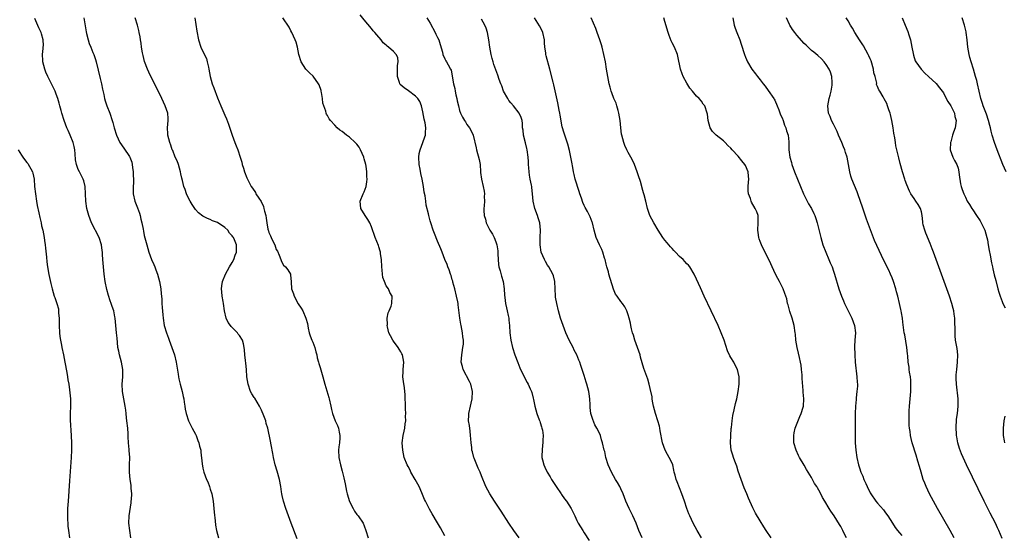
# Model space of a CAD drawing. Units: inches. Extents: x 2631000 to 2634000, y 1485000 to 1488000.
# Drawn here: x 2631653 to 2631922, y 1485678 to 1485819 of the extents above; entities that cross this region are included whole.
import ezdxf

# ---------------------------------------------------------------- set-up
doc = ezdxf.new("R2010")
doc.units = ezdxf.units.IN
doc.header["$MEASUREMENT"] = 0
doc.layers.add('LD26311485_10ft', color=61, linetype='Continuous')

msp = doc.modelspace()

# ---------------------------------------------------------------- linework, layer by layer
at = {"layer": 'LD26311485_10ft'}
for points, elevation in [([(2631683.37, 1485677), (2631683.02, 1485679), (2631682.8, 1485681), (2631682.83, 1485683), (2631683.38, 1485686.62), (2631683.46, 1485687), (2631683.52, 1485687.52), (2631683.56, 1485689), (2631683.43, 1485690.57), (2631683.45, 1485691), (2631683.44, 1485691.44), (2631683.16, 1485693), (2631682.92, 1485695), (2631682.95, 1485696.95), (2631683.01, 1485698.99), (2631682.87, 1485700.87), (2631682.87, 1485701.13), (2631682.71, 1485703), (2631682.59, 1485704.59), (2631682.61, 1485705.39), (2631682.47, 1485707), (2631682.27, 1485709), (2631682.17, 1485709.83), (2631682.05, 1485711), (2631681.93, 1485711.93), (2631681.76, 1485713), (2631681.38, 1485715), (2631681.06, 1485717), (2631680.99, 1485719), (2631681.13, 1485721), (2631681.16, 1485722.84), (2631681.15, 1485723), (2631680.78, 1485725), (2631680.22, 1485727), (2631680.02, 1485728.02), (2631679.82, 1485729), (2631679.65, 1485730.35), (2631679.57, 1485731.57), (2631679.42, 1485733), (2631679.26, 1485735), (2631679.08, 1485737), (2631679, 1485737.38), (2631678.65, 1485739), (2631678.2, 1485740.2), (2631677.96, 1485741), (2631677.7, 1485741.7), (2631677.22, 1485743.22), (2631676.8, 1485744.8), (2631676.33, 1485747), (2631676.01, 1485749), (2631675.84, 1485751), (2631675.73, 1485753), (2631675.61, 1485754.39), (2631675.58, 1485755), (2631675.52, 1485755.52), (2631675.29, 1485757), (2631674.68, 1485759), (2631672.64, 1485763), (2631671.87, 1485765), (2631671.36, 1485767), (2631671.09, 1485769), (2631670.88, 1485773), (2631670.51, 1485774.51), (2631670.36, 1485775), (2631669.88, 1485775.88), (2631669.3, 1485777), (2631669, 1485777.62), (2631668.49, 1485779), (2631668.22, 1485780.22), (2631668.13, 1485781.87), (2631668.02, 1485783), (2631667.86, 1485783.86), (2631667.62, 1485785), (2631666.82, 1485787), (2631666.23, 1485788.23), (2631665.89, 1485789), (2631665.1, 1485791), (2631664.46, 1485793), (2631664.31, 1485793.69), (2631663.98, 1485795), (2631663.76, 1485795.76), (2631663.43, 1485797), (2631663, 1485798.2), (2631662.66, 1485799), (2631660.7, 1485803), (2631660.17, 1485804.17), (2631659.85, 1485805), (2631659.35, 1485807), (2631659.34, 1485807.34), (2631659.27, 1485809), (2631659.4, 1485810.6), (2631659.45, 1485811), (2631659.46, 1485811.46), (2631659.42, 1485813), (2631659, 1485814.65), (2631658.89, 1485815), (2631658.27, 1485816.27), (2631657.18, 1485818.82)], 8970), ([(2631670.51, 1485819), (2631670.84, 1485816.84), (2631671.15, 1485815.15), (2631671.27, 1485814.73), (2631671.7, 1485813), (2631672, 1485812), (2631672.38, 1485811), (2631673, 1485809.55), (2631673.2, 1485809), (2631673.65, 1485807.65), (2631673.85, 1485807), (2631675, 1485802.43), (2631675.33, 1485801), (2631675.58, 1485799.58), (2631675.95, 1485798.05), (2631676.16, 1485797), (2631676.35, 1485796.35), (2631676.81, 1485795), (2631677.57, 1485793), (2631678.27, 1485791), (2631678.44, 1485790.44), (2631678.82, 1485789), (2631679.41, 1485787), (2631680.36, 1485785), (2631681.46, 1485783.46), (2631683, 1485781.13), (2631683.06, 1485781), (2631683.59, 1485779.59), (2631683.71, 1485779), (2631683.81, 1485778.19), (2631683.99, 1485777), (2631683.98, 1485775.98), (2631684.02, 1485775), (2631684.02, 1485773.98), (2631683.94, 1485773), (2631683.94, 1485771.94), (2631684, 1485771), (2631684.42, 1485769), (2631685.13, 1485767.13), (2631685.66, 1485765.66), (2631685.87, 1485765), (2631686.06, 1485764.06), (2631686.34, 1485763), (2631686.69, 1485761.31), (2631686.75, 1485760.75), (2631687, 1485759.58), (2631687.68, 1485757), (2631688, 1485756), (2631688.24, 1485755), (2631688.96, 1485753), (2631689.63, 1485751.63), (2631689.84, 1485751), (2631690.19, 1485750.19), (2631690.61, 1485749), (2631691.19, 1485747), (2631691.52, 1485745), (2631691.61, 1485743.61), (2631691.74, 1485742.26), (2631691.8, 1485741), (2631691.89, 1485739.89), (2631692.06, 1485737.94), (2631692.14, 1485737), (2631692.45, 1485735), (2631693.02, 1485733), (2631693.57, 1485731.57), (2631693.74, 1485731), (2631694.51, 1485729), (2631695.23, 1485727), (2631695.73, 1485725), (2631695.89, 1485723.89), (2631696.24, 1485721.76), (2631696.34, 1485721), (2631696.45, 1485720.45), (2631696.78, 1485719), (2631697.32, 1485717), (2631697.63, 1485715.63), (2631697.76, 1485715), (2631697.92, 1485714.08), (2631698.06, 1485713), (2631698.14, 1485712.14), (2631698.39, 1485711), (2631699.03, 1485709), (2631699.69, 1485707.69), (2631700.08, 1485707), (2631701, 1485705.3), (2631701.14, 1485705), (2631701.64, 1485703.64), (2631701.9, 1485703), (2631702.08, 1485702.08), (2631702.38, 1485701), (2631702.46, 1485700.46), (2631702.76, 1485697.24), (2631703, 1485696.06), (2631703.26, 1485695), (2631704.01, 1485693), (2631704.31, 1485692.31), (2631704.8, 1485691), (2631705, 1485690.3), (2631705.41, 1485689), (2631705.75, 1485687), (2631706.08, 1485684.08), (2631706.29, 1485681.71), (2631706.45, 1485680.45), (2631706.67, 1485679), (2631707.22, 1485677)], 8960), ([(2631728.71, 1485676.71), (2631727.08, 1485681), (2631725.61, 1485685), (2631724.95, 1485687), (2631724.58, 1485688.58), (2631724.5, 1485689), (2631724.44, 1485689.56), (2631724.22, 1485691), (2631723.86, 1485693), (2631723.26, 1485695.26), (2631722.72, 1485697), (2631722.23, 1485699), (2631722.06, 1485700.06), (2631721.57, 1485702.43), (2631721.44, 1485703.44), (2631720.71, 1485707), (2631720.27, 1485708.27), (2631720.11, 1485709), (2631719.64, 1485710.36), (2631719, 1485711.85), (2631718.61, 1485712.61), (2631718.43, 1485713), (2631717.13, 1485715.13), (2631717, 1485715.32), (2631716.37, 1485716.37), (2631716.01, 1485717), (2631715.29, 1485719), (2631715.01, 1485721), (2631714.85, 1485723), (2631714.69, 1485724.69), (2631714.59, 1485725.41), (2631714.45, 1485727), (2631714.37, 1485728.37), (2631714.28, 1485729), (2631714.03, 1485729.97), (2631713.78, 1485731), (2631713, 1485732.25), (2631712.65, 1485732.65), (2631712.42, 1485733), (2631711, 1485734.44), (2631710.71, 1485734.71), (2631710.51, 1485735), (2631709.86, 1485735.86), (2631709.32, 1485737), (2631708.86, 1485739), (2631708.58, 1485741), (2631708.47, 1485741.53), (2631708.24, 1485743), (2631708.18, 1485744.18), (2631708.07, 1485745), (2631708.14, 1485745.86), (2631708.35, 1485747), (2631709.17, 1485749), (2631710.28, 1485751), (2631711, 1485752.18), (2631711.42, 1485753), (2631711.83, 1485754.17), (2631712.17, 1485755), (2631712.18, 1485757), (2631711.63, 1485758.37), (2631711.33, 1485759), (2631711.18, 1485759.18), (2631711, 1485759.49), (2631710.26, 1485760.26), (2631709.77, 1485761), (2631709, 1485761.75), (2631707, 1485763.1), (2631705.59, 1485763.59), (2631705, 1485763.94), (2631704.22, 1485764.22), (2631703, 1485764.89), (2631701.8, 1485765.8), (2631701, 1485766.68), (2631700.77, 1485767), (2631700.08, 1485768.08), (2631699.54, 1485769), (2631699, 1485769.98), (2631698.53, 1485771), (2631698.11, 1485772.11), (2631697.8, 1485773), (2631697.44, 1485774.56), (2631697.25, 1485775.25), (2631697, 1485776.45), (2631696.91, 1485777), (2631696.31, 1485779), (2631695.96, 1485779.96), (2631695.45, 1485781), (2631694.76, 1485782.76), (2631694.64, 1485783), (2631694.24, 1485784.24), (2631693.94, 1485785), (2631693.41, 1485787), (2631693.38, 1485787.38), (2631693.33, 1485789), (2631693.51, 1485791), (2631693.51, 1485791.51), (2631693.38, 1485793), (2631692.7, 1485795), (2631691.76, 1485797), (2631688.22, 1485804.22), (2631687.88, 1485805), (2631687.1, 1485807.1), (2631686.7, 1485808.7), (2631686.54, 1485809.46), (2631686.27, 1485811), (2631686.13, 1485812.13), (2631685.96, 1485813), (2631685.86, 1485813.86), (2631685.61, 1485815), (2631685.52, 1485815.52), (2631685.12, 1485817), (2631684.55, 1485819)], 8950), ([(2631700.76, 1485819), (2631701.36, 1485815.36), (2631701.82, 1485813), (2631702.45, 1485811), (2631703, 1485809.81), (2631703.93, 1485807.93), (2631704.19, 1485807), (2631704.47, 1485805.53), (2631704.62, 1485805), (2631704.97, 1485803), (2631705.54, 1485801), (2631705.93, 1485799.93), (2631707, 1485797.2), (2631707.9, 1485795), (2631709, 1485792.44), (2631709.45, 1485791.45), (2631709.99, 1485790), (2631710.95, 1485787), (2631711.72, 1485785), (2631712.1, 1485784.1), (2631712.49, 1485783), (2631713.14, 1485781), (2631713.57, 1485779.57), (2631713.72, 1485779), (2631714.06, 1485777.94), (2631714.37, 1485777), (2631715, 1485775.36), (2631715.16, 1485775), (2631716.17, 1485773), (2631716.49, 1485772.49), (2631717.3, 1485771.3), (2631717.46, 1485771), (2631718.26, 1485769.74), (2631718.86, 1485768.86), (2631719.5, 1485767.5), (2631719.65, 1485767), (2631719.8, 1485766.2), (2631720.12, 1485765), (2631720.28, 1485764.28), (2631720.4, 1485763), (2631720.71, 1485761.29), (2631720.79, 1485761), (2631720.85, 1485760.85), (2631721, 1485760.36), (2631721.47, 1485759.47), (2631721.63, 1485759), (2631722.15, 1485757.85), (2631722.59, 1485757), (2631723, 1485755.8), (2631723.3, 1485755.3), (2631723.79, 1485754.21), (2631724.27, 1485753), (2631724.45, 1485752.45), (2631725, 1485751.5), (2631725.51, 1485751), (2631726.17, 1485750.17), (2631726.86, 1485749), (2631726.9, 1485748.9), (2631727, 1485747.71), (2631727.08, 1485747.08), (2631727.06, 1485746.94), (2631727.17, 1485745), (2631727.67, 1485743.67), (2631727.84, 1485743), (2631729, 1485740.88), (2631729.78, 1485739.78), (2631730.22, 1485739), (2631731.1, 1485737), (2631731.55, 1485735.55), (2631731.68, 1485734.32), (2631731.94, 1485733), (2631732.22, 1485732.22), (2631732.7, 1485731), (2631733, 1485730.44), (2631733.52, 1485729), (2631733.8, 1485727.8), (2631734.09, 1485727), (2631734.17, 1485726.17), (2631734.55, 1485725), (2631734.6, 1485724.6), (2631735, 1485723.58), (2631735.69, 1485721), (2631735.95, 1485719.95), (2631736.23, 1485719), (2631736.8, 1485717.2), (2631737.32, 1485715.32), (2631737.45, 1485715), (2631737.85, 1485713), (2631738.07, 1485712.07), (2631738.3, 1485711), (2631739.11, 1485709), (2631739.71, 1485707.71), (2631739.94, 1485707), (2631740.13, 1485705.87), (2631740.33, 1485705), (2631740.33, 1485704.33), (2631740.23, 1485703), (2631740.09, 1485701.91), (2631740.02, 1485701), (2631740.08, 1485699), (2631740.5, 1485697), (2631741, 1485695.22), (2631741.44, 1485693.44), (2631741.81, 1485691.81), (2631742.19, 1485689.81), (2631742.38, 1485689), (2631742.97, 1485686.97), (2631743.95, 1485685), (2631744.31, 1485684.31), (2631745, 1485683.38), (2631745.32, 1485683), (2631746.7, 1485681), (2631747, 1485680.31), (2631747.46, 1485679), (2631748.07, 1485677)], 8940), ([(2631769, 1485677.6), (2631767.77, 1485679.77), (2631767, 1485681.16), (2631765.57, 1485683.57), (2631764.84, 1485684.84), (2631763.7, 1485687), (2631763.46, 1485687.46), (2631762.7, 1485689.3), (2631761.95, 1485691), (2631760.88, 1485693), (2631759.74, 1485695), (2631759.51, 1485695.51), (2631759, 1485696.49), (2631758.71, 1485697), (2631757.92, 1485699), (2631757.49, 1485701), (2631757.38, 1485703), (2631757.61, 1485705), (2631757.88, 1485706.12), (2631758.05, 1485707), (2631758.15, 1485708.15), (2631758.31, 1485709), (2631758.26, 1485710.26), (2631758.32, 1485711), (2631758.24, 1485712.24), (2631758.27, 1485713.73), (2631758.21, 1485715), (2631758.12, 1485716.12), (2631758.1, 1485717), (2631757.95, 1485717.95), (2631757.73, 1485719.73), (2631757.56, 1485721), (2631757.61, 1485722.39), (2631757.65, 1485723), (2631757.81, 1485725), (2631757.41, 1485727), (2631757.28, 1485727.28), (2631757, 1485727.81), (2631756.54, 1485728.54), (2631756.24, 1485729), (2631755, 1485730.71), (2631754.77, 1485731), (2631754.15, 1485732.15), (2631753.7, 1485733), (2631753.32, 1485734.68), (2631753.26, 1485735), (2631753.31, 1485735.31), (2631753.29, 1485737), (2631753.53, 1485738.47), (2631753.79, 1485739), (2631754.3, 1485740.3), (2631754.51, 1485741), (2631754.6, 1485743), (2631753.99, 1485743.99), (2631753.59, 1485745), (2631753, 1485745.84), (2631752.49, 1485747), (2631752.07, 1485748.07), (2631751.96, 1485749), (2631751.89, 1485750.11), (2631751.77, 1485751), (2631751.68, 1485753), (2631751.44, 1485754.56), (2631751.4, 1485755), (2631751.33, 1485755.33), (2631751, 1485756.45), (2631750.86, 1485756.86), (2631750.02, 1485759), (2631749, 1485761.97), (2631748.5, 1485763), (2631747.94, 1485763.94), (2631747.25, 1485765), (2631746.05, 1485767), (2631745.94, 1485767.94), (2631745.86, 1485769), (2631746.71, 1485771), (2631747, 1485771.49), (2631747.49, 1485773), (2631747.75, 1485774.25), (2631747.79, 1485775), (2631747.71, 1485775.71), (2631747.72, 1485777), (2631747.5, 1485778.5), (2631747.39, 1485779), (2631747, 1485780.5), (2631746.88, 1485780.88), (2631746.85, 1485781), (2631745.98, 1485783), (2631745.66, 1485783.66), (2631745, 1485784.51), (2631744.52, 1485785), (2631743, 1485786.39), (2631742.17, 1485787), (2631741, 1485787.94), (2631740.34, 1485788.34), (2631739.64, 1485789), (2631739, 1485789.69), (2631737.76, 1485791), (2631737.45, 1485791.45), (2631737, 1485792.38), (2631736.74, 1485792.74), (2631736.63, 1485793), (2631736.51, 1485793.49), (2631735.94, 1485795), (2631735.73, 1485795.73), (2631735.6, 1485797), (2631735.35, 1485798.65), (2631735.28, 1485799), (2631735.22, 1485799.22), (2631734.7, 1485800.7), (2631734.55, 1485801), (2631733.05, 1485803.05), (2631732.03, 1485804.03), (2631731.06, 1485805), (2631729.78, 1485807), (2631729.14, 1485809), (2631728.78, 1485811), (2631728.4, 1485812.4), (2631728.2, 1485813), (2631727.25, 1485815), (2631727, 1485815.45), (2631726.49, 1485816.49), (2631724.82, 1485819)], 8930), ([(2631789.25, 1485677), (2631787.8, 1485679), (2631786.47, 1485681), (2631784.31, 1485684.31), (2631782.54, 1485687), (2631781.26, 1485689), (2631780.21, 1485691), (2631779, 1485694), (2631778.58, 1485695), (2631778.06, 1485696.06), (2631777, 1485698.76), (2631776.92, 1485699), (2631776.49, 1485700.49), (2631776.38, 1485701), (2631776.32, 1485701.68), (2631776.14, 1485703), (2631776.06, 1485704.06), (2631776.03, 1485705), (2631775.88, 1485706.12), (2631775.7, 1485707.7), (2631775.46, 1485709), (2631775.49, 1485710.51), (2631775.52, 1485711), (2631775.98, 1485713), (2631776.19, 1485713.81), (2631776.42, 1485715), (2631776.56, 1485717), (2631776.11, 1485719), (2631775.75, 1485719.75), (2631774, 1485723), (2631773.81, 1485723.81), (2631773.46, 1485725), (2631773.58, 1485727), (2631773.67, 1485727.67), (2631773.93, 1485729), (2631774.05, 1485729.95), (2631774.05, 1485731), (2631773.89, 1485731.89), (2631773.82, 1485733), (2631773.42, 1485735), (2631773.38, 1485735.38), (2631773.05, 1485737), (2631772.63, 1485740.63), (2631772.6, 1485741), (2631772.53, 1485741.47), (2631772.21, 1485743), (2631771.7, 1485745), (2631771.2, 1485746.8), (2631771.13, 1485747.13), (2631771, 1485747.51), (2631770.67, 1485748.67), (2631770.54, 1485749), (2631770.17, 1485750.17), (2631769.8, 1485751), (2631769.62, 1485751.62), (2631768.97, 1485753.03), (2631768.23, 1485755), (2631767.93, 1485755.93), (2631767, 1485758.04), (2631766.13, 1485760.13), (2631765.81, 1485761), (2631765.16, 1485763), (2631765, 1485763.6), (2631764.6, 1485765), (2631764.5, 1485765.5), (2631763.91, 1485767.91), (2631763.79, 1485769), (2631763.6, 1485770.4), (2631763.39, 1485771.39), (2631763.13, 1485773), (2631762.77, 1485775), (2631762.47, 1485776.47), (2631762.26, 1485777.74), (2631762.01, 1485779), (2631761.88, 1485781), (2631762.02, 1485781.98), (2631762.23, 1485783), (2631763, 1485785), (2631763.51, 1485786.49), (2631763.72, 1485787), (2631763.72, 1485787.72), (2631763.82, 1485789), (2631763.65, 1485790.35), (2631763.38, 1485791.38), (2631763, 1485793.39), (2631762.6, 1485795), (2631762.21, 1485796.21), (2631761.59, 1485797), (2631761, 1485797.61), (2631759.06, 1485799.06), (2631757.86, 1485799.86), (2631756.81, 1485800.81), (2631756.73, 1485801), (2631756.66, 1485801.34), (2631756.08, 1485803), (2631756.1, 1485804.1), (2631756.09, 1485805), (2631756.04, 1485805.96), (2631756.28, 1485807), (2631756.17, 1485808.17), (2631755.75, 1485809), (2631755, 1485809.78), (2631753.62, 1485811), (2631753.26, 1485811.26), (2631753, 1485811.54), (2631752.2, 1485812.2), (2631751.61, 1485813), (2631750.39, 1485814.39), (2631749.92, 1485815), (2631749.48, 1485815.48), (2631749, 1485816.07), (2631747, 1485818.43), (2631745.88, 1485819.88)], 8920), ([(2631764.05, 1485819), (2631765, 1485817.53), (2631766.36, 1485815), (2631766.55, 1485814.55), (2631767, 1485813.63), (2631767.34, 1485813), (2631767.71, 1485811.71), (2631768.32, 1485809.68), (2631768.48, 1485809), (2631769, 1485807.86), (2631769.29, 1485807.29), (2631769.48, 1485807), (2631769.86, 1485806.14), (2631770.49, 1485805), (2631770.69, 1485804.69), (2631771.38, 1485801), (2631771.68, 1485799.68), (2631771.79, 1485799), (2631772.03, 1485797.97), (2631772.23, 1485797), (2631772.33, 1485796.33), (2631772.68, 1485795), (2631773, 1485793.67), (2631773.26, 1485793), (2631773.85, 1485791.85), (2631774.36, 1485791), (2631774.62, 1485790.62), (2631775, 1485789.91), (2631775.72, 1485789), (2631776.2, 1485788.2), (2631776.69, 1485787), (2631777.5, 1485783.5), (2631777.6, 1485783), (2631778.36, 1485780.36), (2631778.61, 1485779), (2631778.76, 1485777), (2631778.76, 1485776.76), (2631778.96, 1485775), (2631779.44, 1485773), (2631779.72, 1485771.72), (2631779.83, 1485771), (2631779.75, 1485770.25), (2631779.79, 1485769), (2631779.72, 1485767.72), (2631779.62, 1485767), (2631779.61, 1485766.39), (2631779.71, 1485765), (2631780.05, 1485764.05), (2631780.28, 1485763), (2631781.3, 1485761), (2631781.97, 1485759.97), (2631782.44, 1485759), (2631782.61, 1485758.61), (2631783, 1485757.56), (2631783.19, 1485757), (2631783.41, 1485755.41), (2631783.46, 1485754.54), (2631783.51, 1485753), (2631783.65, 1485751.65), (2631783.75, 1485751), (2631784.07, 1485749.93), (2631784.47, 1485748.47), (2631784.92, 1485747), (2631785.21, 1485745), (2631785.26, 1485743.26), (2631785.35, 1485742.65), (2631785.53, 1485741), (2631785.79, 1485739.79), (2631785.99, 1485739), (2631786.29, 1485737.71), (2631786.43, 1485737), (2631786.46, 1485736.46), (2631786.64, 1485735), (2631786.74, 1485733), (2631786.97, 1485731), (2631787.48, 1485729), (2631788.12, 1485727), (2631788.88, 1485724.88), (2631789.46, 1485723.46), (2631790.67, 1485721), (2631791.48, 1485719.48), (2631791.72, 1485719), (2631792.25, 1485717.75), (2631792.59, 1485717), (2631792.7, 1485716.7), (2631793.12, 1485715.12), (2631793.16, 1485714.84), (2631793.52, 1485713), (2631794.06, 1485711), (2631794.74, 1485709.26), (2631794.86, 1485708.86), (2631795, 1485708.49), (2631795.35, 1485707.35), (2631795.49, 1485707), (2631795.6, 1485706.4), (2631795.79, 1485705), (2631795.73, 1485703.73), (2631795.72, 1485703), (2631795.67, 1485702.33), (2631795.5, 1485701), (2631795.44, 1485699.44), (2631795.47, 1485699), (2631795.63, 1485698.37), (2631795.95, 1485697), (2631796.29, 1485696.29), (2631796.88, 1485695), (2631797.68, 1485693.68), (2631798.05, 1485693), (2631799.35, 1485691), (2631800.75, 1485689), (2631800.84, 1485688.84), (2631801.67, 1485687.67), (2631802.18, 1485687), (2631803.44, 1485685), (2631804.42, 1485683), (2631805, 1485681.78), (2631805.38, 1485681), (2631806.6, 1485679), (2631807, 1485678.41), (2631808.32, 1485676.32)], 8910), ([(2631822.78, 1485677), (2631821.94, 1485679), (2631821.16, 1485681), (2631820.28, 1485683), (2631819.3, 1485685), (2631818.38, 1485687), (2631818.02, 1485688.02), (2631817.59, 1485689), (2631817, 1485690.45), (2631816.74, 1485691), (2631816.11, 1485692.11), (2631815.57, 1485693), (2631814.45, 1485695), (2631813.58, 1485697), (2631812.95, 1485699), (2631812.6, 1485700.6), (2631812.45, 1485701), (2631812.04, 1485703), (2631811.76, 1485703.76), (2631811.44, 1485705), (2631811, 1485705.98), (2631810.47, 1485707), (2631809.91, 1485707.91), (2631809.32, 1485709.32), (2631809, 1485710.43), (2631808.85, 1485711), (2631808.66, 1485712.66), (2631808.66, 1485713.34), (2631808.57, 1485715), (2631808.33, 1485716.33), (2631808.26, 1485717), (2631808, 1485718), (2631807.7, 1485719), (2631807.52, 1485719.52), (2631807, 1485721.33), (2631806.47, 1485723), (2631806.06, 1485724.06), (2631805.78, 1485725), (2631805.55, 1485725.55), (2631804.98, 1485727), (2631804.3, 1485728.3), (2631803.97, 1485729), (2631802.94, 1485731), (2631802.02, 1485733), (2631801.24, 1485735), (2631800.56, 1485737), (2631800, 1485739), (2631799.54, 1485741), (2631799.22, 1485742.78), (2631799.18, 1485743), (2631799.04, 1485745), (2631798.98, 1485747), (2631798.61, 1485748.61), (2631798.49, 1485749), (2631797.35, 1485751), (2631797, 1485751.52), (2631796.45, 1485752.45), (2631796.16, 1485753), (2631795.3, 1485755), (2631794.95, 1485757), (2631795.01, 1485759.01), (2631795.1, 1485761), (2631794.9, 1485763), (2631794.45, 1485764.45), (2631794.31, 1485765), (2631793.57, 1485767), (2631793.08, 1485769), (2631792.94, 1485771), (2631792.71, 1485772.71), (2631792.7, 1485773), (2631792.66, 1485773.34), (2631792.3, 1485775), (2631792.1, 1485776.1), (2631791.99, 1485777), (2631791.9, 1485778.1), (2631791.83, 1485779), (2631791.8, 1485779.8), (2631791.7, 1485781), (2631791.43, 1485783), (2631791.36, 1485783.36), (2631791, 1485784.88), (2631790.42, 1485787), (2631790.31, 1485788.31), (2631790.19, 1485789), (2631790.15, 1485790.15), (2631790.05, 1485791), (2631789.77, 1485791.77), (2631789.24, 1485793), (2631787.69, 1485795), (2631787, 1485795.8), (2631786.49, 1485796.49), (2631786.13, 1485797), (2631785.01, 1485799), (2631784.49, 1485800.49), (2631784.24, 1485801), (2631783.8, 1485802.2), (2631783.4, 1485803.4), (2631782.32, 1485806.32), (2631782.17, 1485807), (2631781.89, 1485807.89), (2631781.61, 1485809), (2631781.25, 1485811), (2631781.03, 1485813), (2631780.67, 1485815), (2631780.24, 1485816.24), (2631779.91, 1485817), (2631779, 1485818.67)], 8900), ([(2631839, 1485677), (2631837.83, 1485679), (2631836.76, 1485681), (2631835.8, 1485683), (2631835.56, 1485683.56), (2631835, 1485685), (2631834.36, 1485687), (2631833.68, 1485689), (2631832.35, 1485692.35), (2631832.11, 1485693), (2631831.82, 1485694.18), (2631831.59, 1485695), (2631831.48, 1485695.48), (2631831.14, 1485697), (2631831, 1485697.39), (2631830.2, 1485699), (2631829.74, 1485699.74), (2631829.08, 1485701), (2631828.33, 1485703), (2631827.72, 1485706.28), (2631827.62, 1485707), (2631827.51, 1485707.51), (2631827.08, 1485709), (2631826.44, 1485711), (2631825.94, 1485713), (2631825.66, 1485714.34), (2631825.56, 1485715), (2631825.51, 1485715.51), (2631825, 1485717.82), (2631824.76, 1485719), (2631824.38, 1485720.38), (2631823.28, 1485723.28), (2631822.39, 1485726.39), (2631822.23, 1485727), (2631821.57, 1485729), (2631820.84, 1485731), (2631820.41, 1485732.41), (2631820.21, 1485733), (2631819.93, 1485734.07), (2631819.72, 1485735), (2631819.61, 1485735.61), (2631819.27, 1485737), (2631819, 1485737.93), (2631818.65, 1485739), (2631818.07, 1485740.07), (2631817.48, 1485741), (2631817, 1485741.57), (2631816, 1485743), (2631815.58, 1485743.58), (2631814.97, 1485744.97), (2631813.77, 1485749), (2631813.62, 1485749.62), (2631813.18, 1485751), (2631813, 1485751.71), (2631812.72, 1485753), (2631812.57, 1485753.43), (2631812.1, 1485755), (2631811.78, 1485755.78), (2631811.15, 1485757), (2631810.26, 1485759), (2631810.01, 1485760.01), (2631809.73, 1485761), (2631809.27, 1485763), (2631809.21, 1485763.21), (2631808.64, 1485764.64), (2631808.48, 1485765), (2631807.89, 1485766.11), (2631807.25, 1485767.25), (2631807, 1485767.77), (2631806.61, 1485768.61), (2631806.25, 1485769.75), (2631805.81, 1485771), (2631805.61, 1485771.61), (2631804.58, 1485775), (2631804.28, 1485776.28), (2631804.07, 1485777), (2631803.86, 1485778.14), (2631803.64, 1485779.64), (2631803.4, 1485781), (2631803, 1485782.77), (2631802.5, 1485784.5), (2631801.5, 1485787.5), (2631801, 1485789.29), (2631800.41, 1485792.41), (2631800.33, 1485793), (2631800.17, 1485793.83), (2631799.84, 1485795.84), (2631799.13, 1485799.13), (2631798.74, 1485800.74), (2631798.53, 1485801.47), (2631797.63, 1485805), (2631796.64, 1485808.64), (2631796.56, 1485809), (2631796.5, 1485809.5), (2631796.27, 1485811), (2631796.17, 1485812.17), (2631796.13, 1485813), (2631795.71, 1485815), (2631795.5, 1485815.5), (2631794.83, 1485816.83), (2631793.43, 1485819)], 8890), ([(2631858.03, 1485677), (2631856.64, 1485679), (2631856, 1485680), (2631855, 1485681.64), (2631853.77, 1485683.77), (2631853, 1485685.19), (2631851.83, 1485687.83), (2631851.37, 1485689), (2631851, 1485689.87), (2631850.67, 1485690.67), (2631849.78, 1485693), (2631849, 1485695.27), (2631848.6, 1485696.6), (2631848.07, 1485697.93), (2631847.71, 1485699), (2631847.56, 1485699.56), (2631847.11, 1485701), (2631846.92, 1485703), (2631846.99, 1485705.01), (2631847.12, 1485706.88), (2631847.16, 1485707.16), (2631847.35, 1485709), (2631847.54, 1485710.46), (2631847.94, 1485711.94), (2631848.27, 1485713.73), (2631848.62, 1485715), (2631849.04, 1485717), (2631849.27, 1485719), (2631849.24, 1485721), (2631849, 1485722.2), (2631848.81, 1485723), (2631848.2, 1485724.2), (2631847.78, 1485725), (2631847, 1485726.25), (2631846.73, 1485726.73), (2631846.11, 1485728.11), (2631845.16, 1485731), (2631844.4, 1485733), (2631843.51, 1485735), (2631839.75, 1485743), (2631838.69, 1485745.31), (2631837.64, 1485747.64), (2631836.97, 1485749), (2631835.78, 1485751), (2631835.45, 1485751.45), (2631835, 1485751.86), (2631834.48, 1485752.48), (2631833.96, 1485753), (2631833, 1485753.89), (2631831.92, 1485755), (2631831.5, 1485755.5), (2631831, 1485755.99), (2631830.54, 1485756.53), (2631830.08, 1485757), (2631829.62, 1485757.62), (2631829, 1485758.35), (2631828.49, 1485759), (2631827.19, 1485761), (2631825.97, 1485763), (2631824.94, 1485765), (2631824.29, 1485767), (2631823.79, 1485769), (2631823.33, 1485770.67), (2631823.2, 1485771.2), (2631823, 1485771.84), (2631822.32, 1485774.32), (2631821.86, 1485775.86), (2631821.47, 1485777), (2631820.7, 1485779), (2631820.19, 1485780.19), (2631819.71, 1485781), (2631819, 1485782.29), (2631818.63, 1485783), (2631818.13, 1485784.13), (2631817.83, 1485785), (2631817.26, 1485787), (2631817.21, 1485787.21), (2631816.96, 1485788.96), (2631816.81, 1485791), (2631816.49, 1485793), (2631816.25, 1485793.75), (2631815.9, 1485795), (2631815.68, 1485795.68), (2631815.12, 1485797), (2631814.55, 1485798.55), (2631814.35, 1485799), (2631814.07, 1485800.07), (2631813.8, 1485801), (2631813.43, 1485803), (2631813.13, 1485805), (2631812.8, 1485807), (2631812.38, 1485809), (2631811.87, 1485811), (2631811.68, 1485811.68), (2631811.25, 1485813), (2631810.56, 1485815), (2631810.14, 1485816.14), (2631808.93, 1485819)], 8880), ([(2631878.56, 1485677), (2631878.04, 1485678.04), (2631877.53, 1485679), (2631877, 1485680.1), (2631876.68, 1485680.68), (2631875.22, 1485683), (2631874.27, 1485684.27), (2631873.86, 1485685), (2631872.68, 1485687), (2631872.04, 1485688.04), (2631871.57, 1485689), (2631871, 1485690.06), (2631870.64, 1485690.64), (2631870.45, 1485691), (2631869.87, 1485691.87), (2631869.29, 1485693), (2631869.17, 1485693.17), (2631869, 1485693.5), (2631868.09, 1485695), (2631867.66, 1485695.66), (2631867, 1485696.9), (2631865.75, 1485699), (2631865.51, 1485699.51), (2631864.79, 1485701), (2631864.21, 1485703), (2631864.16, 1485704.16), (2631864.15, 1485705), (2631864.32, 1485705.68), (2631864.58, 1485707), (2631865.83, 1485710.17), (2631866.23, 1485711), (2631866.72, 1485712.72), (2631866.79, 1485713), (2631866.89, 1485715), (2631866.77, 1485716.77), (2631866.77, 1485717.23), (2631866.5, 1485720.5), (2631866.5, 1485721), (2631866.46, 1485721.54), (2631866.32, 1485723), (2631866.16, 1485724.16), (2631866.02, 1485725), (2631865.72, 1485726.28), (2631865.47, 1485727.47), (2631865.09, 1485729), (2631864.78, 1485731), (2631864.61, 1485732.61), (2631864.59, 1485733), (2631864.27, 1485735), (2631864.02, 1485736.02), (2631863.74, 1485737), (2631863.13, 1485738.87), (2631862.65, 1485740.65), (2631862.51, 1485741), (2631862.25, 1485742.25), (2631861.97, 1485743), (2631861.74, 1485743.74), (2631861.25, 1485745), (2631860.26, 1485747), (2631859.82, 1485747.82), (2631859.23, 1485749), (2631858.28, 1485751), (2631857.89, 1485751.89), (2631856.39, 1485755), (2631855.89, 1485755.89), (2631855.38, 1485757), (2631855, 1485757.93), (2631854.71, 1485758.71), (2631854.64, 1485759), (2631854.44, 1485760.44), (2631854.41, 1485761), (2631854.5, 1485763), (2631854.47, 1485764.47), (2631854.43, 1485765), (2631854.08, 1485766.08), (2631853.69, 1485767), (2631852.68, 1485768.68), (2631852.54, 1485769), (2631852.34, 1485769.66), (2631851.85, 1485771), (2631851.77, 1485771.77), (2631851.75, 1485773), (2631851.86, 1485774.14), (2631851.9, 1485775), (2631851.8, 1485775.8), (2631851.72, 1485777), (2631851, 1485778.71), (2631850.84, 1485779), (2631849.97, 1485779.97), (2631849, 1485781.2), (2631847.35, 1485783), (2631847, 1485783.44), (2631846.2, 1485784.2), (2631845.42, 1485785), (2631845, 1485785.47), (2631842.99, 1485787), (2631841.99, 1485787.99), (2631841.39, 1485789), (2631840.84, 1485791), (2631840.68, 1485792.68), (2631840.59, 1485793), (2631839.88, 1485795), (2631839.47, 1485795.47), (2631839, 1485796.22), (2631838.4, 1485797), (2631837.67, 1485797.67), (2631836.58, 1485799), (2631835.85, 1485799.85), (2631835, 1485801.2), (2631834.04, 1485803), (2631833.73, 1485803.73), (2631833.27, 1485805), (2631832.55, 1485808.55), (2631832.43, 1485809), (2631831.6, 1485811), (2631831, 1485812.2), (2631830.75, 1485812.75), (2631830.22, 1485814.21), (2631829.93, 1485815), (2631829, 1485818), (2631828.73, 1485819)], 8870), ([(2631847.52, 1485819), (2631847.93, 1485817), (2631848.22, 1485816.22), (2631848.65, 1485815), (2631849.43, 1485813), (2631849.83, 1485811.83), (2631850.72, 1485809), (2631851, 1485808.31), (2631851.57, 1485807), (2631852.74, 1485805), (2631853.74, 1485803.74), (2631854.27, 1485803), (2631855, 1485802.09), (2631855.84, 1485801), (2631856.33, 1485800.33), (2631857.21, 1485799.21), (2631858.72, 1485797), (2631858.81, 1485796.81), (2631859, 1485796.5), (2631859.66, 1485795), (2631860.09, 1485793.91), (2631860.57, 1485792.57), (2631861, 1485791.67), (2631861.24, 1485791), (2631861.67, 1485789.67), (2631861.99, 1485789), (2631862.15, 1485788.15), (2631862.62, 1485787), (2631862.82, 1485785.18), (2631862.85, 1485783), (2631863.13, 1485781), (2631863.53, 1485779.53), (2631863.66, 1485779), (2631863.99, 1485778.01), (2631864.35, 1485777), (2631865.15, 1485775), (2631866.84, 1485771), (2631867.82, 1485769), (2631868.23, 1485768.23), (2631869, 1485766.91), (2631869.62, 1485765.62), (2631869.89, 1485765), (2631870.18, 1485764.18), (2631870.56, 1485763), (2631871, 1485761.25), (2631871.53, 1485759), (2631872.12, 1485757), (2631872.88, 1485755), (2631873.78, 1485753), (2631874.13, 1485752.13), (2631874.61, 1485751), (2631875, 1485749.86), (2631875.32, 1485749), (2631876.45, 1485745), (2631877.17, 1485743), (2631877.72, 1485741.72), (2631877.99, 1485741), (2631878.98, 1485739), (2631880.01, 1485737), (2631880.77, 1485735), (2631880.99, 1485733), (2631880.85, 1485731), (2631880.75, 1485729.25), (2631880.82, 1485727), (2631880.97, 1485724.97), (2631881.42, 1485721), (2631881.49, 1485719.49), (2631881.53, 1485719), (2631881.52, 1485718.48), (2631881.42, 1485717), (2631881.23, 1485715.23), (2631881.22, 1485714.78), (2631881.06, 1485713), (2631880.97, 1485711), (2631880.92, 1485709), (2631880.89, 1485707), (2631880.89, 1485705), (2631880.96, 1485703), (2631881.11, 1485701), (2631881.36, 1485699), (2631881.79, 1485697), (2631882.1, 1485696.1), (2631882.51, 1485695), (2631883, 1485693.84), (2631883.33, 1485693), (2631883.84, 1485691.84), (2631884.19, 1485691), (2631885, 1485689.35), (2631885.19, 1485689), (2631886.59, 1485687), (2631887, 1485686.49), (2631888.63, 1485684.63), (2631889, 1485684.12), (2631889.49, 1485683.49), (2631889.83, 1485683), (2631891.08, 1485681), (2631891.87, 1485679.87), (2631892.5, 1485679), (2631893, 1485678.41), (2631893.63, 1485677.63)], 8860), ([(2631907.95, 1485677), (2631906.87, 1485679), (2631903.39, 1485685), (2631902.28, 1485687), (2631901.23, 1485689), (2631900.29, 1485691), (2631899.91, 1485691.91), (2631899.5, 1485693), (2631898.89, 1485695), (2631898.48, 1485696.48), (2631898.02, 1485697.98), (2631897.57, 1485699.57), (2631896.49, 1485703), (2631896.16, 1485704.16), (2631896.03, 1485705), (2631895.92, 1485706.08), (2631895.75, 1485707), (2631895.68, 1485707.68), (2631895.65, 1485709), (2631895.7, 1485710.3), (2631895.68, 1485711), (2631895.7, 1485711.7), (2631895.78, 1485713), (2631896.08, 1485717), (2631896.1, 1485717.9), (2631896.14, 1485719), (2631896.07, 1485720.07), (2631895.98, 1485721), (2631895.78, 1485722.22), (2631895.67, 1485723), (2631895.62, 1485723.62), (2631895.42, 1485725), (2631895.25, 1485726.75), (2631895.24, 1485727.24), (2631895.02, 1485729), (2631894.43, 1485732.43), (2631894.31, 1485733), (2631893.93, 1485735.93), (2631893.81, 1485737), (2631893.57, 1485738.43), (2631893.46, 1485739), (2631893.36, 1485739.36), (2631893.02, 1485741), (2631892.53, 1485743), (2631892.18, 1485744.18), (2631891.99, 1485745), (2631891.37, 1485747), (2631891, 1485747.99), (2631890.59, 1485749), (2631890.09, 1485750.09), (2631888.76, 1485752.76), (2631887.45, 1485755.45), (2631886.83, 1485756.83), (2631886.24, 1485758.24), (2631885.68, 1485759.68), (2631884.06, 1485764.06), (2631883.01, 1485767.01), (2631881.65, 1485771), (2631881.47, 1485771.47), (2631880.02, 1485775), (2631879.78, 1485775.78), (2631879.47, 1485777), (2631879.13, 1485779), (2631878.71, 1485781), (2631878.28, 1485782.28), (2631878.07, 1485783), (2631877.75, 1485783.75), (2631877.29, 1485785), (2631876.41, 1485787), (2631875.97, 1485787.97), (2631875, 1485789.97), (2631874.49, 1485791), (2631874.07, 1485792.07), (2631873.68, 1485793), (2631873.47, 1485795), (2631873.86, 1485797), (2631874.07, 1485797.93), (2631874.37, 1485799), (2631874.63, 1485800.63), (2631874.67, 1485801), (2631874.61, 1485801.39), (2631874.56, 1485803), (2631874.2, 1485804.2), (2631873.84, 1485805), (2631873, 1485806.32), (2631872.46, 1485807), (2631871.78, 1485807.78), (2631870.74, 1485808.74), (2631869.65, 1485809.65), (2631869, 1485810.13), (2631867.55, 1485811.55), (2631867, 1485812.03), (2631865, 1485814.28), (2631864.44, 1485815), (2631863.84, 1485815.84), (2631863.1, 1485817), (2631863, 1485817.19), (2631862.18, 1485819)], 8850), ([(2631921, 1485676.88), (2631920.13, 1485679), (2631919.79, 1485679.79), (2631919.21, 1485681), (2631917.79, 1485683.79), (2631917.15, 1485685), (2631916.14, 1485687), (2631911.32, 1485697), (2631910.39, 1485699), (2631909.96, 1485699.96), (2631909.42, 1485701.42), (2631908.97, 1485703), (2631908.65, 1485704.65), (2631908.6, 1485705), (2631908.56, 1485705.44), (2631908.45, 1485707), (2631908.59, 1485709.41), (2631908.8, 1485711), (2631908.99, 1485713), (2631908.98, 1485715), (2631908.54, 1485719), (2631908.5, 1485720.5), (2631908.47, 1485721), (2631908.48, 1485721.52), (2631908.62, 1485723), (2631908.87, 1485725), (2631908.92, 1485727), (2631908.71, 1485728.71), (2631908.34, 1485731), (2631908.2, 1485732.2), (2631908.18, 1485733), (2631908.21, 1485733.79), (2631908.09, 1485736.09), (2631908.07, 1485737), (2631907.91, 1485738.09), (2631907.81, 1485739), (2631907.67, 1485739.67), (2631907.3, 1485741), (2631906.63, 1485743), (2631902.33, 1485755), (2631901.97, 1485755.97), (2631901.41, 1485757.41), (2631900.24, 1485760.24), (2631899.91, 1485761), (2631899.47, 1485762.53), (2631899.35, 1485763), (2631899.34, 1485763.34), (2631899.17, 1485765), (2631899, 1485766.04), (2631898.78, 1485767), (2631898.07, 1485768.07), (2631897.49, 1485769), (2631897, 1485769.64), (2631896.15, 1485771), (2631895.72, 1485771.72), (2631895, 1485773.46), (2631894.58, 1485774.58), (2631894.44, 1485775), (2631893.8, 1485777), (2631893.21, 1485779.21), (2631892.81, 1485780.81), (2631892.04, 1485784.04), (2631891.89, 1485785), (2631891.73, 1485786.27), (2631891.5, 1485787.5), (2631891.31, 1485789), (2631890.97, 1485790.97), (2631890.59, 1485792.59), (2631890.46, 1485793), (2631890.1, 1485793.9), (2631889.78, 1485795), (2631889.59, 1485795.59), (2631888.88, 1485796.88), (2631888.54, 1485797.46), (2631887.62, 1485799), (2631887.34, 1485799.34), (2631887, 1485800.29), (2631886.78, 1485800.78), (2631886.78, 1485801), (2631886.79, 1485801.21), (2631886.36, 1485803), (2631886.04, 1485804.04), (2631885.96, 1485805), (2631885.27, 1485807.27), (2631885, 1485807.81), (2631884.66, 1485808.66), (2631884.5, 1485809), (2631883.83, 1485810.17), (2631883.41, 1485811), (2631883.3, 1485811.3), (2631883, 1485811.69), (2631882.49, 1485812.49), (2631882.09, 1485813), (2631880.79, 1485815), (2631880.23, 1485816.23), (2631879.67, 1485817), (2631879, 1485818.2), (2631878.51, 1485819)], 8840), ([(2631893.76, 1485819), (2631894.59, 1485817), (2631895.33, 1485815.33), (2631895.59, 1485814.41), (2631896.03, 1485813), (2631896.41, 1485811), (2631896.72, 1485809.28), (2631896.8, 1485808.8), (2631897.32, 1485807.32), (2631897.47, 1485807), (2631898.94, 1485805), (2631899.95, 1485803.95), (2631900.95, 1485803), (2631903, 1485801.12), (2631903.94, 1485799.94), (2631904.65, 1485799), (2631905, 1485798.5), (2631905.77, 1485797), (2631906.17, 1485796.17), (2631907, 1485794.98), (2631907.98, 1485793), (2631908.11, 1485792.11), (2631908.47, 1485791), (2631908.34, 1485789.66), (2631908.2, 1485789), (2631907.76, 1485787.76), (2631907.52, 1485787), (2631907.43, 1485786.57), (2631907, 1485785.19), (2631906.93, 1485785), (2631906.85, 1485783), (2631907.58, 1485781), (2631908.04, 1485780.04), (2631908.65, 1485779), (2631909, 1485777.96), (2631909.25, 1485777), (2631909.41, 1485775.41), (2631909.48, 1485775), (2631909.67, 1485773.67), (2631909.84, 1485773), (2631910.12, 1485772.12), (2631910.54, 1485771), (2631911, 1485770.01), (2631911.52, 1485769), (2631912.07, 1485768.07), (2631912.73, 1485767), (2631913, 1485766.61), (2631914.04, 1485765), (2631915, 1485763.6), (2631915.22, 1485763.22), (2631916.26, 1485761), (2631916.86, 1485759), (2631917, 1485758.37), (2631917.25, 1485757), (2631917.49, 1485755.49), (2631917.75, 1485754.25), (2631918.12, 1485752.12), (2631918.38, 1485751), (2631918.48, 1485750.48), (2631918.86, 1485748.86), (2631919.26, 1485747.26), (2631919.85, 1485745), (2631920.13, 1485744.13), (2631920.45, 1485743), (2631921, 1485741.6), (2631921.22, 1485741), (2631921.8, 1485739.8)], 8830), ([(2631922.08, 1485777), (2631921.17, 1485779), (2631919.63, 1485783), (2631918.92, 1485785), (2631918.3, 1485787), (2631918.03, 1485788.03), (2631917.82, 1485789), (2631917.63, 1485789.63), (2631917.3, 1485791), (2631916.73, 1485792.73), (2631916.36, 1485793.64), (2631915.85, 1485795), (2631915.66, 1485795.66), (2631915.22, 1485797), (2631914.31, 1485801), (2631914.07, 1485801.93), (2631913.77, 1485803), (2631913.18, 1485805), (2631912.56, 1485807), (2631912.23, 1485808.23), (2631912.03, 1485809), (2631911.69, 1485811), (2631911.5, 1485813), (2631911.25, 1485815), (2631911.21, 1485815.21), (2631910.73, 1485817), (2631910.1, 1485819)], 8820), ([(2631652.59, 1485783), (2631653.5, 1485781.5), (2631653.82, 1485781), (2631654.33, 1485780.33), (2631655, 1485779.52), (2631655.22, 1485779.22), (2631656.46, 1485777), (2631656.59, 1485776.59), (2631656.95, 1485775), (2631657.07, 1485773), (2631657.28, 1485771), (2631657.63, 1485769), (2631657.8, 1485767.8), (2631658.27, 1485765.73), (2631658.46, 1485764.46), (2631658.84, 1485763), (2631659, 1485762.24), (2631659.28, 1485761), (2631659.67, 1485759), (2631659.77, 1485758.23), (2631659.98, 1485757), (2631660.09, 1485756.09), (2631660.3, 1485753.7), (2631660.38, 1485752.38), (2631660.57, 1485751), (2631660.95, 1485748.95), (2631661.31, 1485747.3), (2631661.52, 1485746.48), (2631661.86, 1485745), (2631662.44, 1485743), (2631662.61, 1485742.61), (2631663.14, 1485741), (2631663.55, 1485739.55), (2631663.62, 1485739), (2631663.62, 1485738.38), (2631663.75, 1485737), (2631663.77, 1485735.77), (2631663.74, 1485735), (2631663.83, 1485733), (2631663.96, 1485731.96), (2631664.1, 1485731), (2631664.38, 1485729.62), (2631664.49, 1485729), (2631664.92, 1485727), (2631665.32, 1485725), (2631665.86, 1485722.14), (2631666.06, 1485721), (2631666.17, 1485720.17), (2631666.37, 1485719), (2631666.57, 1485717.43), (2631666.83, 1485715), (2631666.88, 1485713), (2631666.8, 1485711), (2631666.8, 1485709.2), (2631667.08, 1485705), (2631667.14, 1485702.86), (2631667.11, 1485701), (2631667.01, 1485699), (2631666.61, 1485692.61), (2631666.2, 1485687), (2631666.07, 1485685), (2631666.03, 1485683), (2631666.09, 1485681.91), (2631666.11, 1485681), (2631666.18, 1485680.18), (2631666.3, 1485679), (2631666.59, 1485677)], 8980), ([(2631921.74, 1485710.26), (2631921.5, 1485709), (2631921.3, 1485707), (2631921.31, 1485705), (2631921.55, 1485703.55), (2631921.62, 1485703)], 8830)]:
    msp.add_lwpolyline(points, dxfattribs=dict(at, elevation=elevation))

doc.saveas('drawing.dxf')
